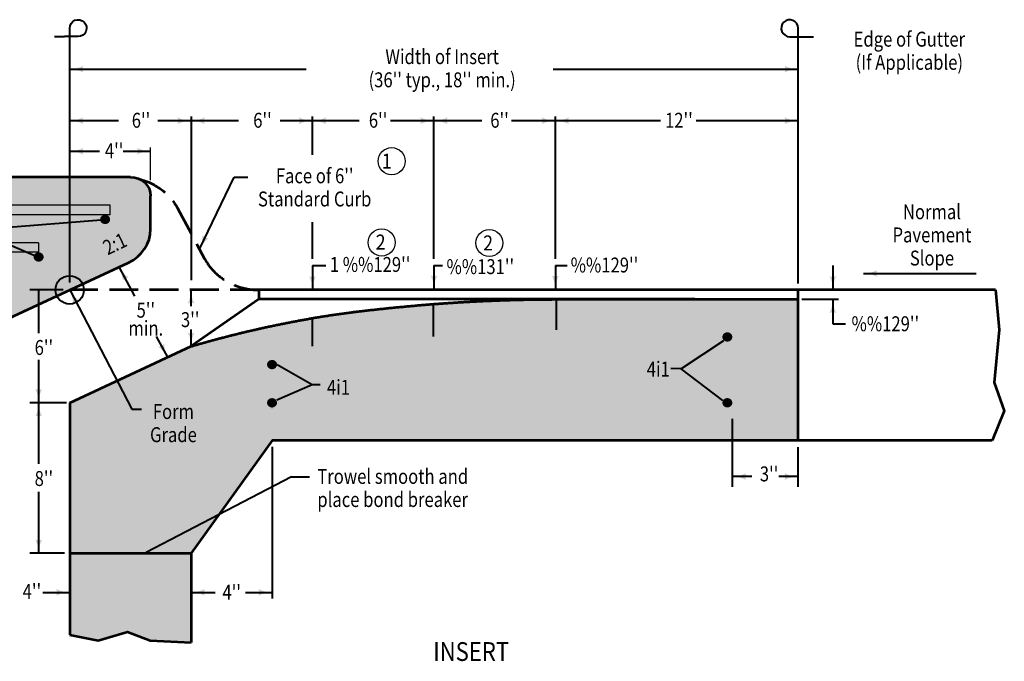
# Model space of a CAD drawing. Units: feet. Extents: x -2137151 to -2134016, y -2138504 to -2136555.
# Drawn here: x -2135517 to -2134064, y -2137500 to -2136555 of the extents above; entities that cross this region are included whole.
import ezdxf
from ezdxf.enums import TextEntityAlignment as Align

# ---------------------------------------------------------------- set-up
doc = ezdxf.new("R2010")
doc.units = ezdxf.units.FT
doc.header["$MEASUREMENT"] = 0
doc.linetypes.add('DGN Style 3', pattern=[59.420181, 42.442986, -16.977195])
for name, color, linetype, lineweight in [('dsnCellElements', 7, 'Continuous', 0), ('Level 1', 7, 'Continuous', 0), ('Level 6', 7, 'Continuous', 0)]:
    doc.layers.add(name, color=color, linetype=linetype, lineweight=lineweight)
doc.styles.add('Style-font001', font='font001.shx')

# ---------------------------------------------------------------- blocks, each defined once
blk = doc.blocks.new('LT')
at = {"layer": 'dsnCellElements', "linetype": 'Continuous', "lineweight": 30}
blk.add_hatch(color=7, dxfattribs=at).paths.add_polyline_path([(-20, 5, -0.156), (-20, -5, -0.123106), (0, 0, -0.123106)])
blk = doc.blocks.new('CLB')
at = {"layer": 'Level 1', "color": 7, "linetype": 'Continuous', "lineweight": 40, "extrusion": (0, 0, -1), "flags": 128}
blk.add_lwpolyline([(0, 0), (0, 20, 2.414214), (-12.5, 7.5), (7.5, 7.5)], format="xyb", dxfattribs=at)
blk = doc.blocks.new('LT_1')
at = {"layer": 'Level 1', "linetype": 'Continuous', "lineweight": 30}
blk.add_hatch(color=7, dxfattribs=at).paths.add_polyline_path([(-20, 5, -0.156), (-20, -5, -0.123106), (0, 0, -0.123106)])
blk = doc.blocks.new('ARRWLT')
at = {"layer": 'dsnCellElements', "linetype": 'Continuous', "lineweight": 30}
blk.add_hatch(color=3, dxfattribs=at).paths.add_polyline_path([(0, 0, 0.131786), (31.9, 10), (31.9, 10), (31.9, 3), (86.9, 3), (86.9, -3), (31.9, -3), (31.9, -10), (31.9, -10, 0.131786), (0, 0), (0, 0)])
blk = doc.blocks.new('*U4')
at = {"layer": 'Level 1', "color": 7, "linetype": 'DGN Style 3', "lineweight": 53}
blk.add_line((-32.2, 38.8), (7.8, -35.6), dxfattribs=at)
at = {"layer": 'Level 1', "color": 7, "linetype": 'DGN Style 3', "lineweight": 53, "extrusion": (0, 0, -1)}
blk.add_ellipse((-112.3, 1.6), major_axis=(89.6, 0), ratio=0.928555, start_param=4.98792, end_param=5.819538, dxfattribs=at)
at = {"layer": 'Level 1', "color": 7, "linetype": 'DGN Style 3', "lineweight": 53}
blk.add_ellipse((88, 1.6), major_axis=(-89.6, 0), ratio=0.928555, start_param=0.463648, end_param=1.570796, dxfattribs=at)

msp = doc.modelspace()

# ---------------------------------------------------------------- hatches: boundary and pattern name
at = {"layer": 'Level 1', "linetype": 'Continuous', "lineweight": 53}
h = msp.add_hatch(color=7, dxfattribs=at)
edge = h.paths.add_edge_path()
edge.add_ellipse((-2135390.9, -2136849), major_axis=(7.46, 0), ratio=0.928555, start_angle=0, end_angle=360)
h = msp.add_hatch(color=7, dxfattribs=at)
edge = h.paths.add_edge_path()
edge.add_ellipse((-2135489, -2136904.4), major_axis=(7.46, 0), ratio=0.928555, start_angle=0, end_angle=360)
at = {"layer": 'Level 1', "linetype": 'Continuous', "lineweight": 40}
h = msp.add_hatch(color=9, dxfattribs=at)
edge = h.paths.add_edge_path()
edge.add_line((-2134520.8, -2136966.8), (-2134726.6, -2136966.8))
edge.add_ellipse((-2134725.7, -2138994.2), major_axis=(-2183.3, 0), ratio=0.928555, start_angle=270.0246, end_angle=272.3859)
edge.add_ellipse((-2134726.9, -2138966.4), major_axis=(-2153.5, 0), ratio=0.928555, start_angle=272.3859, end_angle=274.7636)
edge.add_ellipse((-2134688.6, -2139393.5), major_axis=(-2615, 0), ratio=0.928555, start_angle=274.7636, end_angle=277.125)
edge.add_ellipse((-2134864.8, -2138084.4), major_axis=(-1194.2, 0), ratio=0.928555, start_angle=277.125, end_angle=280.6197)
edge.add_ellipse((-2134796.2, -2138424.4), major_axis=(-1566.8, 0), ratio=0.928555, start_angle=280.6197, end_angle=284.0362)
edge.add_ellipse((-2134812.9, -2138362.1), major_axis=(-1497.6, 0), ratio=0.928555, start_angle=284.0362, end_angle=287.5309)
edge.add_line((-2135264, -2137036.1), (-2135443.2, -2137119.3))
edge.add_line((-2135443.2, -2137119.3), (-2135443.2, -2137178.7))
edge.add_line((-2135443.2, -2137178.7), (-2135443.2, -2137341.1))
edge.add_line((-2135443.2, -2137341.1), (-2135264, -2137341.1))
edge.add_line((-2135264, -2137341.1), (-2135144.6, -2137174.7))
edge.add_line((-2135144.6, -2137174.7), (-2134368.3, -2137174.7))
edge.add_line((-2134368.3, -2137174.7), (-2134368.3, -2136966.8))
edge.add_line((-2134368.3, -2136966.8), (-2134520.8, -2136966.8))
at = {"layer": 'Level 1', "linetype": 'Continuous', "lineweight": 53}
h = msp.add_hatch(color=7, dxfattribs=at)
edge = h.paths.add_edge_path()
edge.add_ellipse((-2134472.8, -2137022.3), major_axis=(7.46, 0), ratio=0.928555, start_angle=0, end_angle=360)
h = msp.add_hatch(color=7, dxfattribs=at)
edge = h.paths.add_edge_path()
edge.add_ellipse((-2135144.6, -2137063), major_axis=(7.46, 0), ratio=0.928555, start_angle=0, end_angle=360)
h = msp.add_hatch(color=7, dxfattribs=at)
edge = h.paths.add_edge_path()
edge.add_ellipse((-2135144.6, -2137119.3), major_axis=(7.46, 0), ratio=0.928555, start_angle=0, end_angle=360)
h = msp.add_hatch(color=7, dxfattribs=at)
edge = h.paths.add_edge_path()
edge.add_ellipse((-2134472.8, -2137119.3), major_axis=(7.46, 0), ratio=0.928555, start_angle=0, end_angle=360)
at = {"layer": 'Level 1', "linetype": 'Continuous', "lineweight": 40}
msp.add_hatch(color=9, dxfattribs=at).paths.add_polyline_path([(-2135264, -2137472.8), (-2135324.2, -2137470), (-2135358, -2137457.2), (-2135401, -2137470), (-2135443.2, -2137461.4), (-2135443.2, -2137341.1), (-2135264, -2137341.1), (-2135264, -2137341.4), (-2135264, -2137417.2)])
at = {"layer": 'Level 6', "linetype": 'Continuous', "lineweight": 30}
h = msp.add_hatch(color=9, dxfattribs=at)
edge = h.paths.add_edge_path()
edge.add_ellipse((-2135383.5, -2136863.2), major_axis=(59.7, 0), ratio=0.928555, start_angle=296.5651, end_angle=360)
edge.add_line((-2135323.7, -2136863.2), (-2135323.7, -2136814.3))
edge.add_ellipse((-2135353.6, -2136814.3), major_axis=(-29.9, 0), ratio=0.928555, start_angle=180, end_angle=270)
edge.add_line((-2135353.6, -2136786.6), (-2136364.7, -2136786.6))
edge.add_line((-2136364.7, -2136786.6), (-2136397, -2136840.4))
edge.add_line((-2136397, -2136840.4), (-2136393.5, -2136872.5))
edge.add_line((-2136393.5, -2136872.5), (-2136386.6, -2136896))
edge.add_line((-2136386.6, -2136896), (-2136393.5, -2136920.6))
edge.add_line((-2136393.5, -2136920.6), (-2136371.6, -2137008.4))
edge.add_line((-2136371.6, -2137008.4), (-2135562.6, -2137008.4))
edge.add_line((-2135562.6, -2137008.4), (-2135356.8, -2136912.8))

# ---------------------------------------------------------------- linework, layer by layer
at = {"layer": 'Level 1', "color": 7, "linetype": 'Continuous', "lineweight": 40}
for p, q in [((-2135465.6, -2136579.5), (-2135450.7, -2136579.5)), ((-2134360.8, -2136579.6), (-2134345.8, -2136579.6)), ((-2135443.2, -2136941.8), (-2135443.2, -2136587)), ((-2134368.3, -2136943.7), (-2134368.3, -2136587.1)), ((-2135443.2, -2136627.4), (-2135094.5, -2136627.4)), ((-2134729.9, -2136627.4), (-2134368.3, -2136627.4)), ((-2135264.1, -2136697), (-2135264.1, -2136938.6)), ((-2135084.9, -2136753.7), (-2135084.9, -2136697)), ((-2134905.7, -2136907.1), (-2134905.7, -2136697)), ((-2134726.6, -2136907.1), (-2134726.6, -2136697)), ((-2135371.4, -2136703.5), (-2135443.2, -2136703.5)), ((-2135264, -2136703.5), (-2135312.9, -2136703.5)), ((-2135194.1, -2136703.5), (-2135264, -2136703.5)), ((-2135084.9, -2136703.5), (-2135132.5, -2136703.5)), ((-2135016, -2136703.5), (-2135084.9, -2136703.5)), ((-2134905.7, -2136703.5), (-2134969.6, -2136703.5)), ((-2134835.1, -2136703.5), (-2134905.7, -2136703.5)), ((-2134726.6, -2136703.5), (-2134791.5, -2136703.5)), ((-2134571.5, -2136703.5), (-2134726.6, -2136703.5)), ((-2134368.3, -2136703.5), (-2134518.9, -2136703.5)), ((-2135443.2, -2136748.4), (-2135399, -2136748.4)), ((-2135364.2, -2136748.4), (-2135323.7, -2136748.4)), ((-2135251.6, -2136892.8), (-2135200.3, -2136786.6)), ((-2135200.3, -2136786.6), (-2135180.1, -2136786.6)), ((-2135581.9, -2136864.5), (-2135390.9, -2136849)), ((-2135084.9, -2136907.1), (-2135084.9, -2136852.9)), ((-2135581.9, -2136864.5), (-2135489, -2136904.4)), ((-2135084.9, -2136916.9), (-2135065.3, -2136916.9)), ((-2135084.9, -2136916.9), (-2135084.9, -2136952.9)), ((-2134905.7, -2136916.9), (-2134893.1, -2136916.9)), ((-2134905.7, -2136916.9), (-2134905.7, -2136951.8)), ((-2134726.6, -2136916.9), (-2134709.3, -2136916.9)), ((-2134726.6, -2136916.9), (-2134726.6, -2136952.2)), ((-2134317.1, -2136916.9), (-2134317.1, -2136952.9)), ((-2135347, -2136962.1), (-2135370.2, -2136919.1)), ((-2134271.9, -2136928.7), (-2134105.9, -2136928.7)), ((-2135452.8, -2136952.9), (-2135502.2, -2136952.9)), ((-2135488.9, -2137016.9), (-2135488.9, -2136952.9)), ((-2135264, -2136976.8), (-2135264, -2136952.9)), ((-2135263.5, -2136952.9), (-2135263.5, -2136952.9)), ((-2135085, -2136952.9), (-2135084.9, -2136952.9)), ((-2134906.7, -2136953.2), (-2134906.7, -2136952.9)), ((-2134906.7, -2136952.9), (-2134906.7, -2136952.9)), ((-2134728.1, -2136952.9), (-2134726.6, -2136952.9)), ((-2134905.8, -2136973.7), (-2134906.8, -2136973.7)), ((-2134906.8, -2136974.2), (-2134906.8, -2137021.7)), ((-2134726.6, -2136966.9), (-2134726.6, -2136966.8)), ((-2134726.6, -2136966.8), (-2134726.6, -2136966.8)), ((-2134725.1, -2137011.9), (-2134725.1, -2136966.8)), ((-2134489.6, -2136966.8), (-2134494.2, -2136966.8)), ((-2134363, -2136966.8), (-2134308.9, -2136966.8)), ((-2134317.2, -2136966.8), (-2134317.2, -2137002.8)), ((-2135084.9, -2136994.7), (-2135084.9, -2136994.5)), ((-2135084.9, -2137036.1), (-2135084.9, -2136994.5)), ((-2135084.9, -2136994.5), (-2135084.9, -2136994.5)), ((-2134317.2, -2137002.8), (-2134298.5, -2137002.8)), ((-2135264, -2137036.1), (-2135264, -2137011.4)), ((-2135298.5, -2137052.1), (-2135314.9, -2137021.8)), ((-2134478.3, -2137027.9), (-2134540.9, -2137069.1)), ((-2135488.9, -2137119.3), (-2135488.9, -2137056)), ((-2135137.1, -2137063), (-2135085.3, -2137092.3)), ((-2134540.9, -2137069.1), (-2134556, -2137068.9)), ((-2134479.3, -2137115.8), (-2134540.9, -2137069.1)), ((-2134540.9, -2137069.1), (-2134540.9, -2137069.1)), ((-2135371.8, -2137086.1), (-2135371.6, -2137086.1)), ((-2135085.3, -2137092.3), (-2135085.3, -2137092.3)), ((-2135447.7, -2137119.3), (-2135502.2, -2137119.3)), ((-2135488.9, -2137209.1), (-2135488.9, -2137119.3)), ((-2135351.5, -2137128.7), (-2135337.3, -2137128.7)), ((-2134465.4, -2137243.1), (-2134465.4, -2137143.1)), ((-2134368.3, -2137174.7), (-2134367.9, -2137174.7)), ((-2135144.6, -2137184.1), (-2135144.6, -2137407.7)), ((-2134368.3, -2137243.1), (-2134368.3, -2137184.9)), ((-2135116.1, -2137228.4), (-2135089.1, -2137228.4)), ((-2134436.7, -2137228.1), (-2134465.4, -2137228.1)), ((-2134368.3, -2137228.1), (-2134397, -2137228.1)), ((-2135488.9, -2137341.1), (-2135488.9, -2137250.8)), ((-2135450.7, -2137341.1), (-2135502.2, -2137341.1)), ((-2135264, -2137341.1), (-2135264, -2137341.4)), ((-2135264, -2137398.8), (-2135228.5, -2137398.8)), ((-2135183.9, -2137398.8), (-2135144.6, -2137398.8))]:
    msp.add_line(p, q, dxfattribs=at)
at = {"layer": 'Level 1', "color": 7, "linetype": 'Continuous', "lineweight": 30}
for p, q in [((-2135323.7, -2136791), (-2135323.7, -2136742.9)), ((-2135383.5, -2136828.2), (-2136040.3, -2136828.2)), ((-2135383.5, -2136842), (-2135383.5, -2136828.2)), ((-2135383.5, -2136842), (-2136040.3, -2136842)), ((-2135489, -2136883.6), (-2136390.3, -2136883.6)), ((-2135489, -2136883.6), (-2135489, -2136897.5)), ((-2135489, -2136897.5), (-2136387, -2136897.5))]:
    msp.add_line(p, q, dxfattribs=at)
at = {"layer": 'Level 1', "color": 7, "linetype": 'Continuous', "lineweight": 53}
for p, q in [((-2135353.6, -2136786.6), (-2136030.4, -2136786.6)), ((-2135323.7, -2136863.2), (-2135323.7, -2136814.3)), ((-2135562.6, -2137008.4), (-2135356.8, -2136912.8)), ((-2134368.3, -2136952.9), (-2135163.9, -2136952.9)), ((-2135163.9, -2136952.9), (-2135163.9, -2136966.8)), ((-2134077.4, -2136952.9), (-2134368.3, -2136952.9)), ((-2134368.3, -2137174.7), (-2134368.3, -2136952.9)), ((-2135163.9, -2136966.8), (-2135264, -2137036.1)), ((-2134520.8, -2136966.8), (-2135163.9, -2136966.8)), ((-2134726.6, -2136966.8), (-2134368.3, -2136966.8)), ((-2135443.2, -2137119.3), (-2135264, -2137036.1)), ((-2135443.2, -2137119.3), (-2135443.2, -2137341.1)), ((-2135443.2, -2137178.7), (-2135443.2, -2137341.1)), ((-2135144.6, -2137174.7), (-2135264, -2137341.1)), ((-2134082.2, -2137174.7), (-2135144.6, -2137174.7)), ((-2135443.2, -2137341.1), (-2135443.2, -2137461.4)), ((-2135443.2, -2137341.1), (-2135264, -2137341.1)), ((-2135264, -2137341.1), (-2135264, -2137472.8))]:
    msp.add_line(p, q, dxfattribs=at)
at = {"layer": 'Level 1', "color": 7, "linetype": 'DGN Style 3', "lineweight": 53}
msp.add_line((-2135163.9, -2136952.9), (-2135443.2, -2136952.9), dxfattribs=at)
at = {"layer": 'Level 1', "color": 7, "lineweight": 40}
for p, q in [((-2135443.2, -2136952.9), (-2135351.5, -2137128.7)), ((-2135144.6, -2137126.2), (-2135144.8, -2137126.2)), ((-2135144.6, -2137174.7), (-2135144.8, -2137174.7)), ((-2135116.1, -2137228.4), (-2135330.3, -2137340.2))]:
    msp.add_line(p, q, dxfattribs=at)
at = {"layer": 'Level 1', "color": 7, "linetype": 'Continuous', "lineweight": 53, "flags": 128}
for points in [[(-2134077.4, -2136952.9), (-2134071.7, -2137011.8), (-2134079.3, -2137089.2), (-2134064.2, -2137131.4), (-2134082.2, -2137174.7)], [(-2135443.2, -2137461.4), (-2135401, -2137470), (-2135358, -2137457.2), (-2135324.2, -2137470), (-2135264, -2137472.8)]]:
    msp.add_lwpolyline(points, dxfattribs=at)
at = {"layer": 'Level 1', "color": 7, "linetype": 'Continuous', "lineweight": 40, "flags": 128}
for points in [[(-2135137.6, -2137115.2), (-2135085.3, -2137092.3), (-2135073.4, -2137092.3)], [(-2135482.7, -2137398.8), (-2135442.9, -2137398.8)]]:
    msp.add_lwpolyline(points, dxfattribs=at)
at = {"layer": 'Level 1', "color": 7, "linetype": 'Continuous', "lineweight": 30}
for centre in [(-2134968.1, -2136763.1), (-2134982.8, -2136883), (-2134824, -2136883.7)]:
    msp.add_circle(centre, 20, dxfattribs=at)
at = {"layer": 'Level 1', "color": 7, "linetype": 'Continuous', "lineweight": 40}
msp.add_circle((-2135443.2, -2136952.9), 20.9, dxfattribs=at)
at = {"layer": 'Level 1', "color": 7, "linetype": 'Continuous', "lineweight": 53, "extrusion": (0, 0, -1)}
msp.add_ellipse((-2135353.6, -2136814.3), major_axis=(29.9, 0), ratio=0.928555, start_param=4.712389, end_param=6.283185, dxfattribs=at)
at = {"layer": 'Level 1', "color": 7, "linetype": 'Continuous', "lineweight": 53}
msp.add_ellipse((-2135383.5, -2136863.2), major_axis=(59.7, 0), ratio=0.928555, start_param=5.176037, end_param=6.283185, dxfattribs=at)
msp.add_rational_spline([(-2135264, -2137036.1), (-2135220.5, -2137023.3), (-2135176.2, -2137013), (-2135130.8, -2137002.5), (-2135084.9, -2136994.5), (-2135049.1, -2136988.3), (-2135012.9, -2136984.1), (-2134959.5, -2136977.9), (-2134905.7, -2136973.7), (-2134861.2, -2136970.3), (-2134816.6, -2136968.6), (-2134771.6, -2136966.8), (-2134726.6, -2136966.8)], [1, 0.999535018462, 1, 0.999555555182, 1, 0.999535018462, 1, 0.999787685734, 1, 0.99978474045, 1, 0.999787685734, 1], degree=2, knots=[0, 0, 0, 0.166667, 0.166667, 0.333333, 0.333333, 0.5, 0.5, 0.666667, 0.666667, 0.833333, 0.833333, 1, 1, 1], dxfattribs=at)
at = {"layer": 'Level 1', "color": 7, "linetype": 'Continuous', "lineweight": 40}
for points in [[(-2134368.2, -2136667.4), (-2134368.3, -2136667.4), (-2134368.2, -2136667.4)], [(-2135385.3, -2136926.4), (-2135385.3, -2136926.5), (-2135385.4, -2136926.5)], [(-2134726.5, -2136952.1), (-2134726.6, -2136952.1), (-2134726.5, -2136952.1)], [(-2134906.7, -2136973.7), (-2134906.7, -2136973.7), (-2134906.7, -2136973.7)], [(-2134726.6, -2136966.7), (-2134726.6, -2136966.8), (-2134726.6, -2136966.7)], [(-2135084.9, -2136994.5), (-2135084.9, -2136994.5), (-2135084.9, -2136994.5)], [(-2135371.7, -2137086), (-2135371.7, -2137086.1), (-2135371.7, -2137086)], [(-2135137.5, -2137115.2), (-2135137.6, -2137115.2), (-2135137.6, -2137115.1)], [(-2134479.3, -2137115.7), (-2134479.3, -2137115.8), (-2134479.3, -2137115.7)]]:
    msp.add_solid(points, dxfattribs=at)
at = {"layer": 'Level 1', "color": 7, "linetype": 'Continuous', "lineweight": 40, "extrusion": (0, 0, -1)}
for points in [[(2135243.9, -2136906.9), (2135244, -2136907), (2135244, -2136906.9)], [(2135084.9, -2136953), (2135084.9, -2136952.9), (2135084.9, -2136953)], [(2134906.7, -2136953), (2134906.7, -2136952.9), (2134906.7, -2136953)], [(2134726.6, -2136953), (2134726.6, -2136952.9), (2134726.6, -2136953)], [(2134478.3, -2137028), (2134478.3, -2137027.9), (2134478.3, -2137028)], [(2135137.1, -2137063), (2135137.1, -2137063), (2135137.1, -2137063)]]:
    msp.add_solid(points, dxfattribs=at)
at = {"layer": 'Level 1', "color": 7, "lineweight": 40, "extrusion": (0, 0, -1)}
for points in [[(2135443.2, -2136953), (2135443.2, -2136952.9), (2135443.1, -2136953)], [(2135144.8, -2137126.3), (2135144.7, -2137126.2), (2135144.7, -2137126.3)]]:
    msp.add_solid(points, dxfattribs=at)
at = {"layer": 'Level 1', "color": 7, "lineweight": 40}
msp.add_solid([(-2135144.7, -2137174.7), (-2135144.7, -2137174.7), (-2135144.8, -2137174.7)], dxfattribs=at)

# ---------------------------------------------------------------- block references
at = {"layer": 'dsnCellElements', "color": 7, "linetype": 'Continuous', "lineweight": 30}
for p, rotation in [((-2135443.2, -2136627.4), 180), ((-2135443.2, -2136703.5), 180), ((-2135264, -2136703.5), 180), ((-2135084.9, -2136703.5), 180), ((-2134905.7, -2136703.5), 180), ((-2134726.6, -2136703.5), 180), ((-2135443.2, -2136748.4), 180), ((-2135398.8, -2136849.6), 4.43731630685331), ((-2135496.1, -2136901.4), 336.265384374785), ((-2135084.9, -2136952.9), 270), ((-2134905.7, -2136951.8), 270), ((-2134726.6, -2136952.2), 270), ((-2134317.1, -2136952.9), 270), ((-2134271.9, -2136928.7), 180), ((-2135488.9, -2136952.9), 90), ((-2135264, -2136952.9), 90), ((-2134906.8, -2136974.2), 90), ((-2134725.1, -2136966.8), 90), ((-2134317.2, -2136966.8), 90), ((-2135084.9, -2136994.5), 90), ((-2135264, -2137036.1), 270), ((-2134478.3, -2137027.9), 33.31637725252106), ((-2135488.9, -2137119.3), 270), ((-2134479.3, -2137115.8), 322.8460664900312), ((-2135488.9, -2137119.3), 90), ((-2134465.4, -2137228.1), 180), ((-2135488.9, -2137341.1), 270), ((-2135330.3, -2137340.2), 207.8226753063235), ((-2135264, -2137398.8), 180)]:
    msp.add_blockref('LT', p, dxfattribs=dict(at, rotation=rotation))
for p in [(-2134368.3, -2136627.4), (-2135264, -2136703.5), (-2135084.9, -2136703.5), (-2134905.7, -2136703.5), (-2134726.6, -2136703.5), (-2134368.3, -2136703.5), (-2135323.7, -2136748.4), (-2134368.3, -2137228.1), (-2135442.9, -2137398.8), (-2135144.6, -2137398.8)]:
    msp.add_blockref('LT', p, dxfattribs=at)
at = {"layer": 'dsnCellElements', "color": 3, "linetype": 'Continuous', "lineweight": 30, "rotation": 24.43576349343159}
msp.add_blockref('ARRWLT', (-2135428.5, -2136929.6), dxfattribs=at)
at = {"layer": 'Level 1', "color": 7, "linetype": 'Continuous', "lineweight": 40}
msp.add_blockref('CLB', (-2135443.2, -2136587), dxfattribs=at)
at = {"layer": 'Level 1', "color": 7, "linetype": 'Continuous', "lineweight": 40, "extrusion": (0, 0, -1)}
msp.add_blockref('CLB', (2134368.3, -2136587.1), dxfattribs=at)
at = {"layer": 'Level 1', "color": 7, "linetype": 'DGN Style 3', "lineweight": 53}
msp.add_blockref('*U4', (-2135251.9, -2136871.3), dxfattribs=at)
at = {"layer": 'Level 1', "color": 7, "linetype": 'Continuous', "lineweight": 30}
for p, rotation in [((-2135251.6, -2136892.8), 244.1779487503033), ((-2135370.2, -2136919.1), 118.3011760147438), ((-2135443.2, -2136952.9), 117.5584422696258), ((-2135298.5, -2137052.1), 298.3011760147438), ((-2135137.1, -2137063), 150.5043874976902), ((-2135137.6, -2137115.2), 203.6037456568619)]:
    msp.add_blockref('LT_1', p, dxfattribs=dict(at, rotation=rotation))

# ---------------------------------------------------------------- texts
at = {"layer": 'Level 1', "color": 7, "linetype": 'Continuous', "lineweight": 40, "style": 'Style-font001'}
for s, height, width, p in [("6''", 22, 0.818182, (-2135324.3, -2136691.8)), ("6''", 22, 0.818182, (-2135145.1, -2136691.8)), ("6''", 22, 0.818182, (-2134974.5, -2136691.8)), ("6''", 22, 0.818182, (-2134795.3, -2136691.8)), ("12''", 22, 0.818182, (-2134523.8, -2136691.8)), ("4''", 22, 0.818182, (-2135364, -2136736.7)), ('1', 22.2, 0.875015, (-2134968.1, -2136752)), ('2', 22.2, 0.875015, (-2134977, -2136871.3)), ('2', 22.2, 0.875015, (-2134818.5, -2136872.6)), ("3''", 22, 0.818182, (-2134397.6, -2137213.2)), ("4''", 22, 0.818182, (-2135190.5, -2137387.7))]:
    msp.add_text(s, height=height, dxfattribs=dict(at, width=width)).set_placement(p, align=Align.TOP_RIGHT)
at = {"layer": 'Level 1', "color": 7, "linetype": 'DGN Style 3', "lineweight": 40, "style": 'Style-font001', "width": 0.818182}
for s, p in [("1 %%129''", (-2135059.4, -2136915.4)), ("%%129''", (-2134704, -2136916.2)), ("%%131''", (-2134887.2, -2136918.6)), ("3''", (-2135279, -2136996.7)), ("%%129''", (-2134289.6, -2137002.8))]:
    msp.add_text(s, height=22, dxfattribs=at).set_placement(p, align=Align.MIDDLE_LEFT)
at = {"layer": 'Level 1', "color": 7, "linetype": 'Continuous', "lineweight": 40, "style": 'Style-font001', "width": 0.818182}
for s, p in [("6''", (-2135494.9, -2137037.8)), ("8''", (-2135494.9, -2137231))]:
    msp.add_text(s, height=22, dxfattribs=at).set_placement(p, align=Align.MIDDLE_LEFT)
msp.add_text("4''", height=22, dxfattribs=at).set_placement((-2135498.9, -2137397.4), align=Align.MIDDLE_CENTER)
at = {"layer": 'Level 1', "color": 7, "linetype": 'Continuous', "lineweight": 80, "style": 'Style-font001', "width": 0.861554}
msp.add_text('INSERT', height=27.72, dxfattribs=at).set_placement((-2134850.8, -2137486.1), align=Align.MIDDLE_CENTER)
at = {"layer": 'Level 1', "color": 7, "linetype": 'DGN Style 3', "lineweight": 40, "char_height": 22, "style": 'Style-font001'}
for s, insert, attachment_point, line_spacing_factor in [('\\H1.000000x;\\W0.818182;Edge of Gutter\\P(If Applicable)', (-2134204.3, -2136600.3), 5, 0.930997), ("\\H1.000000x;\\W0.818182;Face of 6'' \\PStandard Curb", (-2135081.7, -2136773.7), 2, 0.930997), ('\\H1.000000x;\\W0.818182;4i1', (-2134591.7, -2137058.6), 1, 1.076876)]:
    msp.add_mtext(s, dxfattribs=dict(at, insert=insert, attachment_point=attachment_point, line_spacing_factor=line_spacing_factor))
at = {"layer": 'Level 1', "color": 7, "linetype": 'Continuous', "lineweight": 40, "char_height": 22, "style": 'Style-font001'}
for s, insert, attachment_point, line_spacing_factor in [("\\H1.000000x;\\W0.818182;Width of Insert\\P(36'' typ., 18'' min.)", (-2134893.6, -2136598), 2, 0.930997), ('\\H1.000000x;\\W0.818182;Normal\\PPavement \\PSlope', (-2134170.9, -2136826.7), 2, 0.930997), ('\\H1.000000x;\\W0.818182;4i1', (-2135063.6, -2137096.5), 4, 1.076876), ('\\H1.000000x;\\W0.818182;Form\\PGrade', (-2135290.1, -2137149.3), 5, 0.930997), ('\\H1.000000x;\\W0.818182;Trowel smooth and \\Pplace bond breaker', (-2135077.8, -2137244.9), 4, 0.930997)]:
    msp.add_mtext(s, dxfattribs=dict(at, insert=insert, attachment_point=attachment_point, line_spacing_factor=line_spacing_factor))
at = {"layer": 'Level 1', "color": 7, "linetype": 'Continuous', "lineweight": 40, "insert": (-2135391.9, -2136892.2), "char_height": 22, "attachment_point": 4, "rotation": 25.5452, "line_spacing_factor": 0.906068, "style": 'Style-font001'}
msp.add_mtext('\\H1.000000x;\\W0.818182;2:1\\P', dxfattribs=at)
at = {"layer": 'Level 1', "color": 7, "lineweight": 40, "char_height": 22, "attachment_point": 4, "line_spacing_factor": 0.906068, "style": 'Style-font001'}
for s, insert in [("\\H1.000000x;\\W0.818182;5''", (-2135344.5, -2136982.8)), ('\\H1.000000x;\\W0.818182;min.', (-2135356.5, -2137009.4))]:
    msp.add_mtext(s, dxfattribs=dict(at, insert=insert))

doc.saveas('drawing.dxf')
